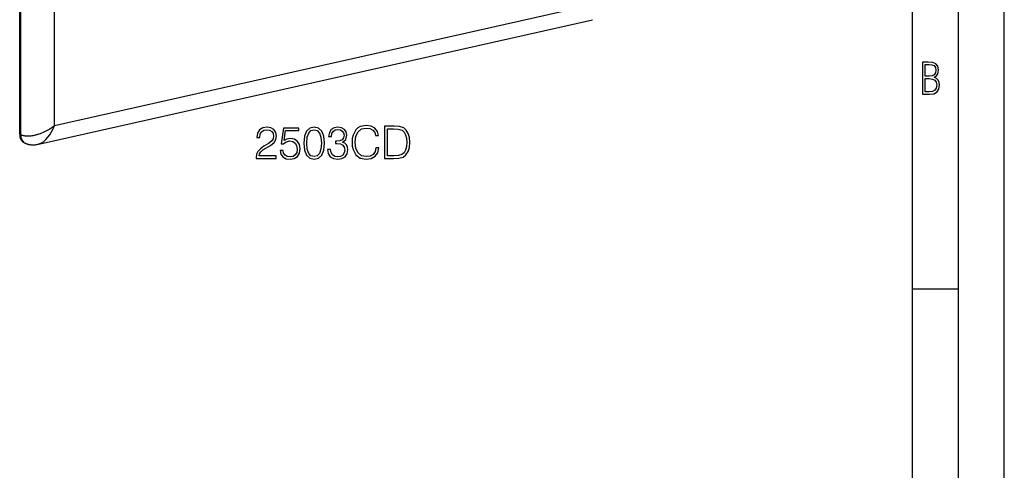
# Model space of a CAD drawing. Extents: x 0 to 420, y 0 to 297.
# Drawn here: x 313 to 420, y 175 to 224 of the extents above; entities that cross this region are included whole.
import ezdxf

# ---------------------------------------------------------------- set-up
doc = ezdxf.new("R2010")
doc.units = 0
doc.layers.get('0').update_dxf_attribs({"linetype": 'CONTINUOUS'})

msp = doc.modelspace()

# ---------------------------------------------------------------- linework, layer by layer
at = {"color": 7}
for p, q in [((420, 0), (420, 297)), ((420, 0), (420, 297)), ((415, 4.99976), (415, 292)), ((410, 9.99976), (410, 287)), ((312.868591, 211.477936), (312.868591, 257.084351)), ((312.978516, 211.420792), (312.978516, 257.027191)), ((316.671997, 212.413116), (316.671997, 255.513687)), ((316.671997, 212.413116), (375.037506, 225.547836)), ((314.770538, 210.343628), (375.178345, 223.937943)), ((312.978516, 211.420792), (312.868591, 211.477936)), ((313.477448, 210.488388), (313.367493, 210.545532)), ((410, 194.666), (415, 194.666))]:
    msp.add_line(p, q, dxfattribs=at)
for points in [[(411.109863, 215.831726), (411.847443, 215.831726), (412.331329, 215.888107), (412.678986, 216.076019), (412.881012, 216.386093), (412.951477, 216.841797), (412.913879, 217.123672), (412.810547, 217.353867), (412.632019, 217.532394), (412.383026, 217.67334), (412.585022, 217.795486), (412.725983, 217.969315), (412.810547, 218.194809), (412.838715, 218.472), (412.76825, 218.871323), (412.566254, 219.139114), (412.218597, 219.284744), (411.730011, 219.331726), (411.109863, 219.331726)], [(411.401154, 217.786087), (411.401154, 219.073334), (411.776978, 219.073334), (412.119934, 219.040451), (412.359528, 218.941788), (412.495758, 218.753876), (412.542755, 218.462601), (412.495758, 218.152527), (412.368927, 217.945816), (412.143433, 217.823669), (411.819275, 217.786087)], [(411.401154, 216.094818), (411.401154, 217.527695), (411.833344, 217.527695), (412.190399, 217.485413), (412.444092, 217.358566), (412.594421, 217.147156), (412.646118, 216.841797), (412.594421, 216.489441), (412.439392, 216.259247), (412.181, 216.132401), (411.809875, 216.094818)], [(338.596588, 208.84819), (340.792023, 208.84819), (340.792023, 209.120789), (338.913025, 209.120789), (338.971436, 209.359314), (339.117462, 209.578369), (339.336517, 209.777954), (339.643188, 209.977539), (340.149445, 210.26474), (340.538879, 210.566544), (340.743317, 210.887833), (340.811493, 211.267517), (340.738464, 211.671555), (340.529144, 211.983093), (340.203003, 212.177811), (339.77948, 212.250839), (339.317047, 212.172943), (338.976288, 211.953888), (338.757233, 211.603409), (338.6745, 211.12149), (338.995758, 211.12149), (339.044434, 211.486572), (339.195343, 211.749435), (339.438751, 211.905212), (339.769745, 211.963623), (340.066711, 211.914948), (340.295471, 211.778656), (340.436646, 211.554733), (340.490204, 211.257782), (340.436646, 210.970581), (340.280884, 210.727188), (339.925537, 210.464325), (339.429016, 210.167389), (339.059052, 209.899658), (338.796173, 209.61731), (338.640411, 209.305771), (338.591736, 208.950409)], [(341.20578, 209.724411), (341.293396, 209.315506), (341.517334, 209.008835), (341.848328, 208.818985), (342.286438, 208.750839), (342.744019, 208.833588), (343.089661, 209.052643), (343.313568, 209.40799), (343.391449, 209.88504), (343.313568, 210.347488), (343.099365, 210.70285), (342.763489, 210.926773), (342.330261, 211.009521), (341.926208, 210.951111), (341.634155, 210.790466), (341.799652, 211.895477), (343.235687, 211.895477), (343.235687, 212.153473), (341.570862, 212.153473), (341.312866, 210.415649), (341.580597, 210.415649), (341.862946, 210.66391), (342.276703, 210.751526), (342.602844, 210.688248), (342.851105, 210.513), (343.002014, 210.235535), (343.060425, 209.870438), (343.006897, 209.505356), (342.855988, 209.237625), (342.612579, 209.067245), (342.296173, 209.008835), (341.979767, 209.05751), (341.741241, 209.203552), (341.58548, 209.42746), (341.522186, 209.724411)], [(343.790619, 210.503265), (343.863647, 209.743881), (344.07782, 209.193802), (344.428314, 208.862793), (344.905365, 208.750839), (345.377533, 208.857925), (345.73291, 209.193802), (345.947083, 209.739014), (346.024963, 210.498398), (345.947083, 211.252914), (345.73291, 211.802994), (345.377533, 212.134003), (344.905365, 212.250839), (344.428314, 212.13887), (344.07782, 211.807861), (343.863647, 211.257782)], [(346.370605, 209.821762), (346.370605, 209.812027), (346.443604, 209.364182), (346.662659, 209.033173), (347.00827, 208.823853), (347.475586, 208.750839), (347.928314, 208.823853), (348.273926, 209.023438), (348.492981, 209.344711), (348.570862, 209.768219), (348.531921, 210.070023), (348.419952, 210.318283), (348.239868, 210.503265), (347.991577, 210.624969), (348.342072, 210.921906), (348.463776, 211.369751), (348.39563, 211.729965), (348.20578, 212.007446), (347.899109, 212.187546), (347.499939, 212.250839), (347.081299, 212.177811), (346.764893, 211.983093), (346.560425, 211.661819), (346.477692, 211.238312), (346.77948, 211.238312), (346.833038, 211.554733), (346.974213, 211.793259), (347.193268, 211.939285), (347.495056, 211.992828), (347.762817, 211.944153), (347.972107, 211.817596), (348.108429, 211.618011), (348.157104, 211.369751), (348.103546, 211.08255), (347.952637, 210.882965), (347.699524, 210.756393), (347.358765, 210.717453), (347.237061, 210.722321), (347.237061, 210.47406), (347.383118, 210.478928), (347.757935, 210.43512), (348.025665, 210.30368), (348.18631, 210.084625), (348.239868, 209.777954), (348.18631, 209.451813), (348.0354, 209.20842), (347.78714, 209.05751), (347.456116, 209.008835), (347.139709, 209.062378), (346.901184, 209.223022), (346.750275, 209.476151), (346.701599, 209.821762)], [(351.632751, 209.992142), (351.5354, 209.588104), (351.316345, 209.286301), (350.990204, 209.101318), (350.571564, 209.03804), (350.065308, 209.140259), (349.685608, 209.442078), (349.44223, 209.938599), (349.359467, 210.610367), (349.44223, 211.272385), (349.680756, 211.754303), (350.055573, 212.051254), (350.561829, 212.153473), (350.960999, 212.095062), (351.277405, 211.92955), (351.49646, 211.666687), (351.598694, 211.325943), (351.9151, 211.325943), (351.798279, 211.783524), (351.520813, 212.134003), (351.102173, 212.357925), (350.561829, 212.440674), (349.929016, 212.314117), (349.666138, 212.163208), (349.44223, 211.953888), (349.135529, 211.379486), (349.052795, 211.014389), (349.028442, 210.605499), (349.052795, 210.186859), (349.135529, 209.821762), (349.437347, 209.237625), (349.919281, 208.872528), (350.552094, 208.750839), (351.111908, 208.838455), (351.540283, 209.076981), (351.822601, 209.466415), (351.949158, 209.992142)], [(353.390076, 212.34819), (352.567383, 212.34819), (352.567383, 208.84819), (353.531219, 208.84819), (354.125122, 208.872528), (354.57782, 208.9991), (354.889374, 209.242493), (355.123016, 209.592972), (355.264191, 210.045685), (355.312866, 210.605499), (355.264191, 211.126358), (355.137634, 211.559601), (354.928314, 211.905212), (354.650848, 212.15834), (354.188385, 212.318985), (353.628601, 212.34819)], [(344.121643, 210.503265), (344.165436, 211.145828), (344.311493, 211.603409), (344.554871, 211.87114), (344.905365, 211.963623), (345.250977, 211.87114), (345.499237, 211.603409), (345.645264, 211.145828), (345.69397, 210.503265), (345.645264, 209.850967), (345.499237, 209.398254), (345.250977, 209.125656), (344.905365, 209.03804), (344.554871, 209.125656), (344.311493, 209.398254), (344.165436, 209.855835)], [(352.888672, 209.135391), (352.888672, 212.060989), (353.531219, 212.060989), (354.066711, 212.036652), (354.475586, 211.905212), (354.694641, 211.695892), (354.850433, 211.408691), (354.947784, 211.043594), (354.981873, 210.595749), (354.947784, 210.128433), (354.850433, 209.753616), (354.684906, 209.466415), (354.451263, 209.26683), (354.071564, 209.154861), (353.565308, 209.135391)]]:
    msp.add_lwpolyline(points, close=True, dxfattribs=at)
for points in [[(316.671997, 212.413116), (316.544403, 212.315689), (316.412994, 212.221252), (316.278015, 212.129959), (316.13974, 212.041977), (315.998413, 211.957489), (315.85434, 211.876678), (315.707825, 211.799744), (315.559082, 211.726868), (315.408478, 211.658295), (315.256287, 211.594223), (315.102844, 211.534927), (314.948517, 211.480637), (314.869995, 211.455093), (314.791351, 211.430954), (314.714996, 211.408875), (314.638672, 211.388199), (314.535461, 211.362488), (314.432526, 211.339462), (314.329956, 211.319244), (314.197662, 211.297333), (314.066772, 211.280533), (314.002014, 211.274124), (313.937744, 211.269089), (313.842346, 211.26416), (313.748352, 211.262466), (313.655945, 211.264099), (313.565308, 211.269165), (313.471741, 211.278381), (313.380859, 211.291626), (313.292999, 211.309006), (313.208466, 211.330582), (313.167603, 211.342957), (313.127686, 211.3564), (313.076019, 211.375977), (313.026276, 211.39743), (312.978516, 211.420792)], [(314.770569, 210.343628), (315.004089, 210.418854), (315.240906, 210.539764), (315.477173, 210.704437), (315.708923, 210.910065), (315.932434, 211.153229), (316.143799, 211.429962), (316.339661, 211.735626), (316.516663, 212.065155), (316.671997, 212.413116)], [(312.868591, 211.477936), (312.875305, 211.342438), (312.895203, 211.211578), (312.928223, 211.086945), (312.973816, 210.970001), (313.031555, 210.862122), (313.100647, 210.764648), (313.180359, 210.678741), (313.269714, 210.605377), (313.367493, 210.545532)], [(312.978516, 211.420807), (312.985168, 211.285309), (313.005188, 211.154449), (313.038147, 211.029816), (313.083801, 210.912842), (313.141479, 210.804962), (313.210632, 210.707489), (313.290283, 210.621582), (313.379578, 210.548248), (313.477478, 210.488373)], [(314.770538, 210.343628), (314.664062, 210.322311), (314.609161, 210.313416), (314.553162, 210.305817), (314.493805, 210.299423), (314.433197, 210.294662), (314.371338, 210.291672), (314.308258, 210.290604), (314.243958, 210.291611), (314.178467, 210.294846), (314.111877, 210.300476), (314.044312, 210.308655), (313.989563, 210.317154), (313.934326, 210.327484), (313.878693, 210.339706), (313.822723, 210.353912), (313.766602, 210.370132), (313.710388, 210.388443), (313.654236, 210.408875), (313.598297, 210.431458), (313.537537, 210.458633), (313.477448, 210.488388)]]:
    msp.add_lwpolyline(points, dxfattribs=at)

doc.saveas('drawing.dxf')
